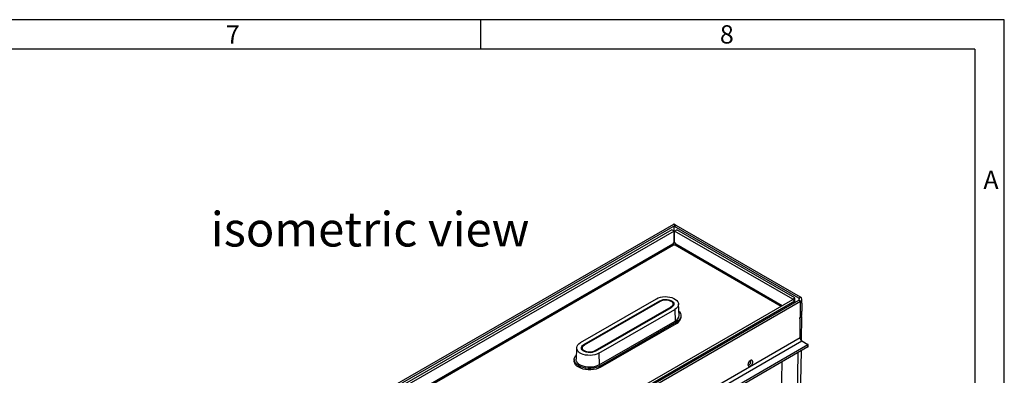
# Model space of a CAD drawing. Units: millimetres. Extents: x 56 to 3304, y 56 to 2320.
# Drawn here: x 2507 to 3304, y 2032 to 2320 of the extents above; entities that cross this region are included whole.
import ezdxf

# ---------------------------------------------------------------- set-up
doc = ezdxf.new("R2010")
doc.units = ezdxf.units.MM
doc.header["$LTSCALE"] = 8
doc.layers.add('HAURATON_FRAME_LOGO', color=1, linetype='Continuous')
doc.layers.add('HAURATON_TEXT', color=40, linetype='Continuous')
doc.layers.add('HAURATON_PRODUCT_CONTOUR', color=7, linetype='Continuous', lineweight=25)
doc.styles.add('SLDTEXTSTYLE1', font='GOTHIC.TTF', dxfattribs={"width": 0.913})
doc.styles.add('SLDTEXTSTYLE2', font='ARIAL.TTF', dxfattribs={"width": 0.948})

msp = doc.modelspace()

# ---------------------------------------------------------------- linework, layer by layer
at = {"layer": 'HAURATON_FRAME_LOGO'}
for p, q in [((3304, 2320), (56, 2320)), ((2880, 2296), (2880, 2320)), ((3304, 304), (3304, 2320)), ((3280, 2296), (80, 2296)), ((3280, 2296), (3280, 304))]:
    msp.add_line(p, q, dxfattribs=at)
at = {"layer": 'HAURATON_PRODUCT_CONTOUR'}
for p, q in [((3036.11, 2154.05), (2687.15, 1952.6)), ((3037.53, 2153.23), (2688.57, 1951.78)), ((3037.53, 2153.23), (3036.11, 2154.05)), ((3037.78, 2153.26), (3036.36, 2154.07)), ((3037.98, 2153.26), (3036.57, 2152.44)), ((3038.23, 2153.23), (3036.82, 2152.41)), ((3139, 2095.06), (3038.23, 2153.23)), ((3034.8, 2149.62), (2691.65, 1951.52)), ((3036.57, 2148.6), (2693.41, 1950.5)), ((3036.57, 2148.6), (3034.8, 2149.62)), ((3036.46, 2152.21), (3036.46, 2150.17)), ((3036.46, 2149.76), (3036.46, 2148.66)), ((3036.57, 2139.61), (3036.57, 2148.6)), ((3137.58, 2094.25), (3036.82, 2152.41)), ((3037.07, 2148.6), (3038.84, 2149.62)), ((3132.73, 2093.37), (3037.07, 2148.6)), ((3037.07, 2139.61), (3037.07, 2148.6)), ((3134.5, 2094.39), (3038.84, 2149.62)), ((3035.66, 2137.86), (2702, 1945.25)), ((2702.71, 1944.84), (3036.21, 2137.37)), ((3037.03, 2139.23), (3035.93, 2138.59)), ((3036.82, 2139.35), (3037.52, 2138.94)), ((3037.43, 2137.37), (3123.44, 2087.71)), ((3124.14, 2088.12), (3037.98, 2137.86)), ((2788.62, 1891.16), (3137.58, 2092.61)), ((2789.58, 1894.98), (3132.73, 2093.08)), ((2790.04, 1890.35), (3139, 2091.8)), ((2791.35, 1893.96), (3134.5, 2092.06)), ((2960.8, 2058.16), (3022.32, 2093.67)), ((2963.51, 2056.6), (3025.02, 2092.11)), ((2963.99, 2056.32), (3025.5, 2091.84)), ((3025.04, 2091.57), (3025.02, 2092.11)), ((3035.75, 2087.69), (3035.75, 2089.39)), ((3040.65, 2080.15), (3040.24, 2089.54)), ((3132.73, 2093.37), (3134.5, 2094.39)), ((3132.73, 2093.08), (3132.73, 2093.37)), ((3132.73, 2093.08), (3134.5, 2092.06)), ((3134.5, 2092.06), (3134.5, 2094.39)), ((3134.5, 2090.84), (3134.5, 2092.06)), ((3137.58, 2094.25), (3139, 2095.06)), ((3137.58, 2094.25), (3137.58, 2092.61)), ((3137.58, 2092.61), (3139, 2091.8)), ((3139, 2078.73), (3139, 2091.8)), ((3140.16, 2090.09), (3140.16, 2083.55)), ((3140.17, 2090.16), (3140.17, 2093.43)), ((3033.99, 2086.94), (2972.47, 2051.42)), ((2972.95, 2051.15), (3034.47, 2086.66)), ((2975.65, 2049.59), (3037.17, 2085.1)), ((3033.99, 2086.94), (3033.99, 2086.38)), ((3037.17, 2085.1), (3037.46, 2075.55)), ((3140.17, 2080.36), (3140.17, 2083.63)), ((2975.94, 2040.03), (3037.46, 2075.55)), ((2977.07, 2039.38), (3038.59, 2074.89)), ((2977.07, 2038.16), (3038.59, 2073.67)), ((3038.59, 2074.89), (3038.59, 2073.67)), ((3042.25, 2078.77), (3042.25, 2080)), ((3138.29, 2078.32), (3139, 2078.73)), ((3138.29, 2078.32), (3138.29, 2077.51)), ((3138.64, 2077.71), (3138.29, 2077.91)), ((3138.29, 2077.51), (3138.64, 2077.71)), ((3138.64, 2061.99), (3138.64, 2077.71)), ((3139.81, 2079.41), (3139.52, 2059.97)), ((3138.64, 2061.99), (2792.87, 1862.38)), ((2794.28, 1859.93), (3140.06, 2059.54)), ((3140.06, 2059.54), (3145.01, 2056.69)), ((3145.01, 2056.28), (2799.94, 1857.07)), ((3145.01, 2054.64), (2799.94, 1855.44)), ((2957.73, 2054.02), (2957.33, 2044.64)), ((2962.23, 2053.87), (2962.23, 2052.18)), ((2963.52, 2056.02), (2963.51, 2056.6)), ((2972.47, 2051.42), (2972.47, 2050.9)), ((2975.65, 2049.59), (2975.94, 2040.03)), ((3136.83, 2049.93), (3135.62, 1969.24)), ((3139.39, 2051.4), (3137.87, 1949.72)), ((3145.01, 2054.64), (3145.01, 2056.28)), ((3145.15, 2054.85), (3145.15, 2056.48)), ((2955.73, 2044.48), (2955.73, 2043.26)), ((3122.74, 1976.79), (3124.13, 2042.59)), ((2977.07, 2039.38), (2977.07, 2038.16))]:
    msp.add_line(p, q, dxfattribs=at)
at = {"layer": 'HAURATON_PRODUCT_CONTOUR', "flags": 128}
for points in [[(3036.21, 2137.37), (3035.88, 2137.34), (3035.75, 2137.37), (3035.66, 2137.43), (3035.63, 2137.46), (3035.6, 2137.51), (3035.58, 2137.61), (3035.6, 2137.73), (3035.66, 2137.86)], [(3037.98, 2137.86), (3038.05, 2137.73), (3038.08, 2137.61), (3038.07, 2137.56), (3038.06, 2137.51), (3038.04, 2137.47), (3038.01, 2137.43), (3037.91, 2137.37), (3037.78, 2137.34), (3037.43, 2137.37)], [(3022.32, 2093.67), (3023.81, 2094.39), (3025.51, 2094.93), (3027.34, 2095.29), (3029.26, 2095.44), (3031.2, 2095.39), (3033.08, 2095.13), (3034.86, 2094.68), (3036.46, 2094.05), (3037.83, 2093.26), (3038.92, 2092.34), (3039.7, 2091.31), (3040.15, 2090.23), (3040.24, 2089.11), (3039.97, 2088), (3039.35, 2086.94), (3038.41, 2085.96), (3037.17, 2085.1)], [(3025.02, 2092.11), (3026.29, 2092.69), (3027.76, 2093.07), (3029.34, 2093.24), (3030.95, 2093.18), (3032.49, 2092.9), (3033.87, 2092.42), (3035.01, 2091.77), (3035.84, 2090.97), (3036.32, 2090.08), (3036.42, 2089.15), (3036.12, 2088.24), (3035.46, 2087.39), (3034.47, 2086.66)], [(3025.5, 2091.84), (3026.75, 2092.39), (3028.19, 2092.73), (3029.75, 2092.85), (3031.3, 2092.73), (3032.75, 2092.39), (3033.99, 2091.84), (3034.94, 2091.12), (3035.54, 2090.28), (3035.75, 2089.39), (3035.54, 2088.49), (3034.94, 2087.66), (3033.99, 2086.94)], [(3035.75, 2089.1), (3035.77, 2089.07), (3036.18, 2088.35)], [(3040.49, 2083.68), (3041.08, 2083.05), (3041.82, 2081.87), (3042.2, 2080.63), (3042.2, 2079.37), (3041.82, 2078.13), (3041.08, 2076.95), (3039.99, 2075.86), (3038.59, 2074.89)], [(2975.65, 2049.59), (2974.16, 2048.87), (2972.47, 2048.33), (2970.63, 2047.97), (2968.71, 2047.82), (2966.78, 2047.87), (2964.89, 2048.13), (2963.12, 2048.58), (2961.52, 2049.21), (2960.15, 2050), (2959.06, 2050.92), (2958.27, 2051.95), (2957.83, 2053.04), (2957.74, 2054.15), (2958.01, 2055.26), (2958.62, 2056.32), (2959.57, 2057.3), (2960.8, 2058.16)], [(2972.95, 2051.15), (2971.68, 2050.57), (2970.22, 2050.19), (2968.63, 2050.02), (2967.02, 2050.08), (2965.49, 2050.36), (2964.11, 2050.84), (2962.97, 2051.5), (2962.14, 2052.29), (2961.66, 2053.18), (2961.56, 2054.11), (2961.85, 2055.02), (2962.51, 2055.87), (2963.51, 2056.6)], [(2961.79, 2052.84), (2961.93, 2053.13), (2962.23, 2053.58)], [(2972.47, 2051.42), (2971.23, 2050.87), (2969.78, 2050.53), (2968.23, 2050.41), (2966.68, 2050.53), (2965.23, 2050.87), (2963.99, 2051.42), (2963.03, 2052.14), (2962.43, 2052.98), (2962.23, 2053.87), (2962.43, 2054.77), (2963.03, 2055.61), (2963.99, 2056.32)], [(2977.07, 2038.16), (2975.4, 2037.35), (2973.51, 2036.72), (2971.46, 2036.29), (2969.32, 2036.07), (2967.14, 2036.07), (2964.99, 2036.29), (2962.95, 2036.72), (2961.06, 2037.35), (2959.39, 2038.16), (2957.99, 2039.12), (2956.9, 2040.21), (2956.15, 2041.39), (2955.78, 2042.63), (2955.73, 2043.26)], [(2977.07, 2039.38), (2975.4, 2038.57), (2973.51, 2037.94), (2971.46, 2037.51), (2969.32, 2037.3), (2967.14, 2037.3), (2964.99, 2037.51), (2962.95, 2037.94), (2961.06, 2038.57), (2959.39, 2039.38), (2957.99, 2040.34), (2956.9, 2041.43), (2956.15, 2042.62), (2955.78, 2043.85), (2955.78, 2045.11), (2956.15, 2046.35), (2956.9, 2047.53), (2957.48, 2048.17)], [(2975.94, 2040.03), (2974.39, 2039.29), (2972.63, 2038.73), (2970.72, 2038.36), (2968.73, 2038.2), (2966.72, 2038.25), (2964.76, 2038.52), (2962.92, 2038.99), (2961.26, 2039.64), (2959.84, 2040.46), (2958.7, 2041.42), (2957.89, 2042.48), (2957.43, 2043.61), (2957.33, 2044.64)], [(3096.39, 2040.26), (3096.52, 2039.52), (3096.9, 2039.04), (3097.47, 2038.87), (3098.16, 2039.04), (3098.87, 2039.53), (3099.51, 2040.26), (3099.99, 2041.15), (3100.25, 2042.07), (3100.25, 2042.89), (3099.99, 2043.52), (3099.51, 2043.85), (3098.87, 2043.85), (3098.16, 2043.51), (3097.47, 2042.89), (3096.9, 2042.06), (3096.52, 2041.14), (3096.39, 2040.26)]]:
    msp.add_lwpolyline(points, dxfattribs=at)
at = {"layer": 'HAURATON_PRODUCT_CONTOUR'}
for centre, radius, start, end in [((3036.26, 2153.84), 0.251, 65.69288, 125.61758), ((3037.66, 2153.06), 0.216, 31.45585, 129.70851), ((3038.09, 2153.03), 0.251, 54.38242, 114.30712), ((3036.68, 2152.25), 0.218, 50.79671, 189.21404), ((3040.51, 2136.44), 5.06, 141.19634, 163.68237), ((3036.82, 2142.48), 5.15, 263.21388, 276.78612), ((3037.2, 2139.96), 0.721, 208.85561, 238.04533), ((3033.13, 2136.44), 5.06, 16.31763, 38.80366), ((3137.27, 2093.43), 0.873, 290.78342, 69.21658), ((3138.38, 2093.43), 1.75, 290.78342, 69.21658), ((3138.83, 2090.16), 1.33, 356.69301, 359.99927), ((3138.83, 2083.63), 1.33, 356.69259, 3.30741), ((3035.29, 2080.46), 5.37, 293.84644, 356.74153), ((3036, 2079.39), 6.28, 294.33324, 354.34662), ((3138.16, 2080.56), 2.01, 294.37466, 354.3052), ((3141.71, 2062.13), 3.07, 182.60548, 237.39452), ((3144.93, 2056.48), 0.218, 290.78342, 69.21658), ((3144.9, 2054.87), 0.251, 294.37466, 354.3052), ((3095.11, 2043.24), 3.75, 290.97134, 9.03404)]:
    msp.add_arc(centre, radius, start, end, dxfattribs=at)

# ---------------------------------------------------------------- texts
at = {"layer": 'HAURATON_FRAME_LOGO', "char_height": 14.82, "attachment_point": 1, "style": 'SLDTEXTSTYLE1'}
for s, insert in [('7', (2673.72, 2315.48)), ('8', (3073.72, 2315.48)), ('A', (3287.07, 2197.53))]:
    msp.add_mtext(s, dxfattribs=dict(at, insert=insert))
at = {"layer": 'HAURATON_TEXT', "insert": (2661.46, 2164.11), "char_height": 28, "attachment_point": 1, "style": 'SLDTEXTSTYLE2'}
msp.add_mtext('isometric view', dxfattribs=at)

doc.saveas('drawing.dxf')
